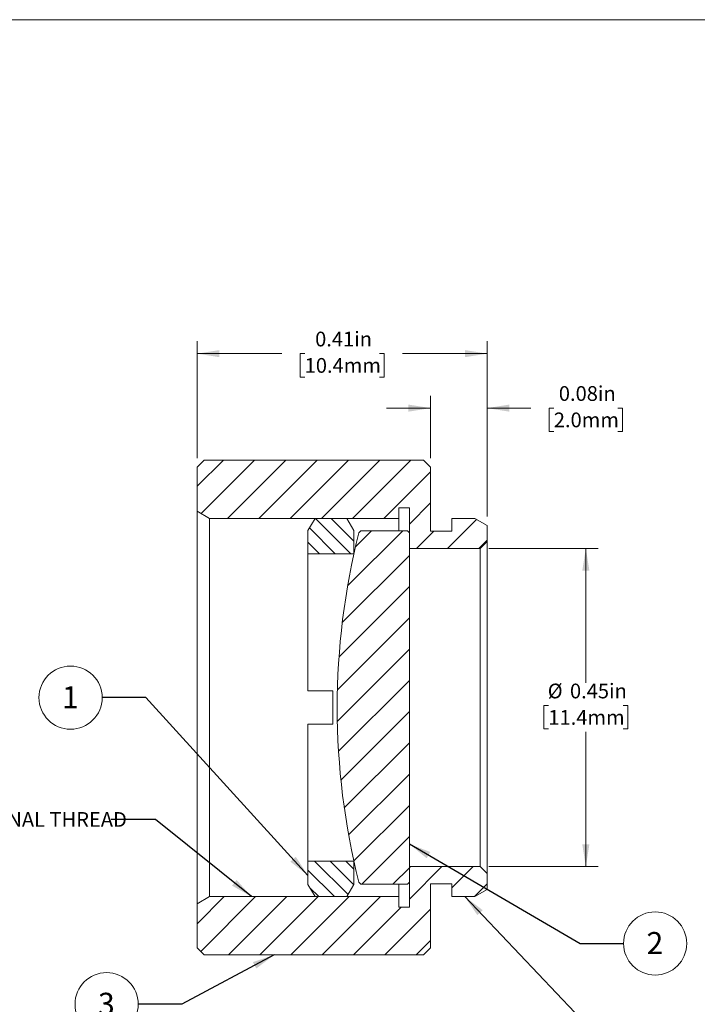
# Model space of a CAD drawing. Units: inches. Extents: x 0.1 to 10.9, y 0 to 8.5.
# Drawn here: x 5 to 8.8, y 2.9 to 8.5 of the extents above; entities that cross this region are included whole.
import ezdxf

# ---------------------------------------------------------------- set-up
doc = ezdxf.new("R2010")
doc.units = ezdxf.units.IN
doc.header["$MEASUREMENT"] = 0
doc.styles.add('SLDTEXTSTYLE0', font='TXT', dxfattribs={"width": 0.75})
doc.dimstyles.new('SLDDIMSTYLE1', dxfattribs={"dimtxt": 0.083333, "dimasz": 0.125, "dimexe": 0, "dimexo": 0.0625, "dimgap": 0.020833, "dimtad": 0, "dimtih": 1, "dimtoh": 1, "dimlfac": 0.25, "dimrnd": 1e-09, "dimdsep": 46, "dimtxsty": 'SLDTEXTSTYLE0', "dimsah": 1, "dimcen": 0.09, "dimadec": 0, "dimazin": 2, "dimtfac": 1, "dimtofl": 0, "dimtmove": 0, "dimatfit": 3, "dimfxl": 1, "dimfrac": 2, "dimtolj": 1, "dimtzin": 12, "dimarcsym": 0})
doc.dimstyles.new('SLDDIMSTYLE2', dxfattribs={"dimtxt": 0.083333, "dimasz": 0.125, "dimexe": 0, "dimexo": 0.0625, "dimgap": 0.020833, "dimtad": 0, "dimtih": 1, "dimtoh": 1, "dimlfac": 0.25, "dimrnd": 1e-09, "dimdsep": 46, "dimtxsty": 'SLDTEXTSTYLE0', "dimsah": 1, "dimcen": 0.09, "dimadec": 0, "dimazin": 2, "dimtfac": 1, "dimtmove": 0, "dimatfit": 0, "dimfxl": 1, "dimfrac": 2, "dimtolj": 1, "dimtzin": 12, "dimarcsym": 0})
doc.dimstyles.new('SLDDIMSTYLE3', dxfattribs={"dimtxt": 0.18, "dimasz": 0.125, "dimexe": 0, "dimexo": 0.0625, "dimgap": 0, "dimtad": 0, "dimtih": 1, "dimtoh": 1, "dimdec": 0, "dimrnd": 1e-09, "dimzin": 0, "dimdsep": 46, "dimtxsty": 'Standard', "dimsah": 1, "dimcen": 0.09, "dimadec": 0, "dimazin": 0, "dimtfac": 0.125, "dimtdec": 0, "dimtofl": 0, "dimtmove": 0, "dimatfit": 3, "dimfxl": 1, "dimfrac": 2, "dimtolj": 1, "dimtzin": 0, "dimarcsym": 0})

# ---------------------------------------------------------------- blocks, each defined once
blk = doc.blocks.new('_D_1')
at = {"color": 7, "linetype": 'Continuous', "lineweight": 0}
for p, q in [((7.6377, 5.4594), (8.2556, 5.4594)), ((8.1856, 5.4594), (8.1856, 4.6981)), ((7.9737, 4.5701), (7.9483, 4.5701)), ((7.9483, 4.5701), (7.9483, 4.4377)), ((8.3975, 4.5701), (8.4228, 4.5701)), ((8.4228, 4.5701), (8.4228, 4.4377)), ((7.9483, 4.4377), (7.9737, 4.4377)), ((8.1856, 3.6594), (8.1856, 4.4208)), ((8.4228, 4.4377), (8.3975, 4.4377)), ((7.6377, 3.6594), (8.2556, 3.6594))]:
    blk.add_line(p, q, dxfattribs=at)
for points in [[(8.1856, 5.4594), (8.1656, 5.3344), (8.2056, 5.3344)], [(8.1856, 3.6594), (8.2056, 3.7844), (8.1656, 3.7844)]]:
    blk.add_solid(points, dxfattribs=at)
at = {"color": 7, "linetype": 'Continuous', "lineweight": 0, "char_height": 0.08333, "attachment_point": 1, "style": 'SLDTEXTSTYLE0'}
for s, insert in [('%%c', (7.97, 4.6944)), ('0.45in', (8.0958, 4.6944)), ('11.4mm', (7.9737, 4.5451))]:
    blk.add_mtext(s, dxfattribs=dict(at, insert=insert))
blk = doc.blocks.new('_D_2')
at = {"color": 7, "linetype": 'Continuous', "lineweight": 0}
for p, q in [((5.9877, 5.9694), (5.9877, 6.6313)), ((7.6277, 5.6394), (7.6277, 6.6313)), ((5.9877, 6.5613), (6.4668, 6.5613)), ((6.5958, 6.5613), (6.5705, 6.5613)), ((6.5705, 6.5613), (6.5705, 6.4289)), ((7.0196, 6.5613), (7.0449, 6.5613)), ((7.0449, 6.5613), (7.0449, 6.4289)), ((7.6277, 6.5613), (7.1486, 6.5613)), ((6.5705, 6.4289), (6.5958, 6.4289)), ((7.0449, 6.4289), (7.0196, 6.4289))]:
    blk.add_line(p, q, dxfattribs=at)
for points in [[(5.9877, 6.5613), (6.1127, 6.5413), (6.1127, 6.5813)], [(7.6277, 6.5613), (7.5027, 6.5813), (7.5027, 6.5413)]]:
    blk.add_solid(points, dxfattribs=at)
at = {"color": 7, "linetype": 'Continuous', "lineweight": 0, "char_height": 0.08333, "attachment_point": 1, "style": 'SLDTEXTSTYLE0'}
for s, insert in [('0.41in', (6.655, 6.6856)), ('10.4mm', (6.5958, 6.5363))]:
    blk.add_mtext(s, dxfattribs=dict(at, insert=insert))
blk = doc.blocks.new('_D_3')
at = {"color": 7, "linetype": 'Continuous', "lineweight": 0}
for p, q in [((7.3077, 5.9694), (7.3077, 6.3231)), ((7.6277, 5.6394), (7.6277, 6.3231)), ((7.3077, 6.2531), (7.0577, 6.2531)), ((7.6277, 6.2531), (7.8755, 6.2531)), ((8.0045, 6.2531), (7.9791, 6.2531)), ((7.9791, 6.2531), (7.9791, 6.1206)), ((8.3667, 6.2531), (8.392, 6.2531)), ((8.392, 6.2531), (8.392, 6.1206)), ((7.9791, 6.1206), (8.0045, 6.1206)), ((8.392, 6.1206), (8.3667, 6.1206))]:
    blk.add_line(p, q, dxfattribs=at)
for points in [[(7.3077, 6.2531), (7.1827, 6.2731), (7.1827, 6.2331)], [(7.6277, 6.2531), (7.7527, 6.2331), (7.7527, 6.2731)]]:
    blk.add_solid(points, dxfattribs=at)
at = {"color": 7, "linetype": 'Continuous', "lineweight": 0, "char_height": 0.08333, "attachment_point": 1, "style": 'SLDTEXTSTYLE0'}
for s, insert in [('0.08in', (8.0329, 6.3774)), ('2.0mm', (8.0045, 6.2281))]:
    blk.add_mtext(s, dxfattribs=dict(at, insert=insert))
blk = doc.blocks.new('SW_NOTE_5')
at = {"color": 0, "linetype": 'Continuous', "lineweight": 0, "attachment_point": 1, "style": 'SLDTEXTSTYLE0'}
for s, insert, char_height in [('SM05(', (-2.2722, 0.0419), 0.08333), ('%%c', (-1.9505, 0.0419), 0.08333), ('0.535-40) SERIES INTERNAL THREAD', (-1.8247, 0.0419), 0.083333)]:
    blk.add_mtext(s, dxfattribs=dict(at, insert=insert, char_height=char_height))
blk = doc.blocks.new('SW_NOTE_7')
at = {"color": 0, "linetype": 'Continuous', "lineweight": 0}
blk.add_circle((-0.1787, 0), 0.1787, dxfattribs=at)
at = {"color": 0, "linetype": 'Continuous', "lineweight": 0, "insert": (-0.18, 0.0648), "char_height": 0.125, "attachment_point": 2, "style": 'SLDTEXTSTYLE0'}
blk.add_mtext('1', dxfattribs=at)
blk = doc.blocks.new('SW_NOTE_8')
at = {"color": 0, "linetype": 'Continuous', "lineweight": 0}
blk.add_circle((0.1787, 0), 0.1787, dxfattribs=at)
at = {"color": 0, "linetype": 'Continuous', "lineweight": 0, "insert": (0.1775, 0.0648), "char_height": 0.125, "attachment_point": 2, "style": 'SLDTEXTSTYLE0'}
blk.add_mtext('2', dxfattribs=at)
blk = doc.blocks.new('SW_NOTE_9')
at = {"color": 0, "linetype": 'Continuous', "lineweight": 0}
blk.add_circle((-0.1787, 0), 0.1787, dxfattribs=at)
at = {"color": 0, "linetype": 'Continuous', "lineweight": 0, "insert": (-0.18, 0.0648), "char_height": 0.125, "attachment_point": 2, "style": 'SLDTEXTSTYLE0'}
blk.add_mtext('3', dxfattribs=at)

msp = doc.modelspace()

# ---------------------------------------------------------------- hatches: boundary and pattern name
at = {"linetype": 'Continuous', "lineweight": 0}
h = msp.add_hatch(dxfattribs=at)
h.set_pattern_fill('ANSI31', style=0)
h.paths.add_polyline_path([(6.5036, 5.9594), (6.0277, 5.9594), (5.9877, 5.9194), (5.9877, 5.6694), (6.057, 5.6294), (7.1277, 5.6294), (7.1277, 5.6894), (7.1877, 5.6894), (7.1877, 5.4594), (7.5877, 5.4594), (7.6277, 5.4994), (7.6277, 5.5894), (7.5584, 5.6294), (7.4277, 5.6294), (7.4277, 5.5574), (7.3077, 5.5574), (7.3077, 5.9194), (7.2677, 5.9594), (6.7677, 5.9594), (6.7677, 5.959), (6.5036, 5.959)], flags=0)
h = msp.add_hatch(dxfattribs=at)
h.set_pattern_fill('ANSI31', scale=0.5, angle=90, style=0)
h.paths.add_polyline_path([(6.6143, 5.4294), (6.8743, 5.4294), (6.8743, 5.5602), (6.8343, 5.6294), (6.6543, 5.6294), (6.6143, 5.5602)], flags=0)
h = msp.add_hatch(dxfattribs=at)
h.set_pattern_fill('ANSI31', style=0)
edge = h.paths.add_edge_path(flags=0)
edge.add_line((6.9134, 5.5594), (6.9023, 5.5483))
edge.add_arc((10.835, 4.5594), 4.0551, 165.8858, 194.1142)
edge.add_line((6.9023, 3.5706), (6.9134, 3.5594))
edge.add_line((6.9134, 3.5594), (7.1766, 3.5594))
edge.add_line((7.1766, 3.5594), (7.1877, 3.5706))
edge.add_line((7.1877, 3.5706), (7.1877, 5.5483))
edge.add_line((7.1877, 5.5483), (7.1766, 5.5594))
edge.add_line((7.1766, 5.5594), (6.9134, 5.5594))
h = msp.add_hatch(dxfattribs=at)
h.set_pattern_fill('ANSI31', scale=0.5, angle=90, style=0)
h.paths.add_polyline_path([(6.8343, 3.4894), (6.8743, 3.5587), (6.8743, 3.6894), (6.6143, 3.6894), (6.6143, 3.5587), (6.6543, 3.4894)], flags=0)
h = msp.add_hatch(dxfattribs=at)
h.set_pattern_fill('ANSI31', style=0)
h.paths.add_polyline_path([(6.7677, 3.1594), (6.8629, 3.1594), (6.9009, 3.1594), (7.0344, 3.1594), (7.0714, 3.1594), (7.2677, 3.1594), (7.3077, 3.1994), (7.3077, 3.5614), (7.4277, 3.5614), (7.4277, 3.4894), (7.5584, 3.4894), (7.6277, 3.5294), (7.6277, 3.6194), (7.5877, 3.6594), (7.1877, 3.6594), (7.1877, 3.4294), (7.1277, 3.4294), (7.1277, 3.4894), (6.057, 3.4894), (5.9877, 3.4494), (5.9877, 3.1994), (6.0277, 3.1594), (6.2061, 3.1594), (6.2327, 3.1594), (6.3185, 3.1594), (6.3321, 3.1594), (6.4227, 3.1594), (6.4493, 3.1594), (6.5277, 3.1594), (6.5558, 3.1594), (6.6306, 3.1594), (6.6586, 3.1594), (6.7397, 3.1594)], flags=0)

# ---------------------------------------------------------------- linework, layer by layer
at = {"color": 7, "linetype": 'Continuous', "lineweight": 0}
for p, q in [((0.0622, 8.4506), (10.9445, 8.4506)), ((5.9877, 5.9194), (6.0277, 5.9594)), ((5.9877, 5.6694), (5.9877, 5.9194)), ((6.0277, 5.9594), (6.5036, 5.9594)), ((6.5036, 5.959), (6.5036, 5.9594)), ((6.5036, 5.959), (6.7677, 5.959)), ((6.5167, 5.959), (6.5167, 5.9594)), ((6.7553, 5.9594), (6.5167, 5.9594)), ((6.7553, 5.959), (6.7553, 5.9594)), ((6.7677, 5.9594), (7.2677, 5.9594)), ((6.7677, 5.9594), (6.7677, 5.959)), ((7.2677, 5.9594), (7.3077, 5.9194)), ((7.3077, 5.9194), (7.3077, 5.5574)), ((7.1877, 5.6894), (7.1277, 5.6894)), ((7.1277, 5.6894), (7.1277, 5.6294)), ((7.1877, 5.4594), (7.1877, 5.6894)), ((6.057, 5.6294), (5.9877, 5.6694)), ((5.9877, 3.4494), (5.9877, 5.6694)), ((7.1277, 5.6294), (6.057, 5.6294)), ((6.057, 5.6294), (6.057, 3.4894)), ((6.6143, 5.5602), (6.6543, 5.6294)), ((6.8343, 5.6294), (6.6543, 5.6294)), ((6.8343, 5.6294), (6.8743, 5.5602)), ((7.1277, 5.6294), (7.1277, 5.5594)), ((7.4277, 5.5574), (7.4277, 5.6294)), ((7.4277, 5.6294), (7.5584, 5.6294)), ((7.5584, 5.6294), (7.6277, 5.5894)), ((7.6277, 5.5894), (7.6277, 5.4994)), ((6.6143, 5.4294), (6.6143, 5.5602)), ((6.8743, 5.4294), (6.8743, 5.5602)), ((6.9134, 5.5594), (6.9023, 5.5483)), ((7.1766, 5.5594), (6.9134, 5.5594)), ((7.1877, 5.5483), (7.1766, 5.5594)), ((7.1877, 3.5706), (7.1877, 5.5483)), ((7.3077, 5.5574), (7.4277, 5.5574)), ((7.5877, 5.4594), (7.1877, 5.4594)), ((7.6277, 5.4994), (7.5877, 5.4594)), ((7.5877, 3.6594), (7.5877, 5.4594)), ((7.6277, 5.4994), (7.6277, 3.6194)), ((6.8743, 5.4294), (6.6143, 5.4294)), ((6.6143, 5.4294), (6.6143, 4.6534)), ((6.7543, 4.6534), (6.6143, 4.6534)), ((6.7543, 4.4654), (6.7543, 4.6534)), ((6.7543, 4.4654), (6.6143, 4.4654)), ((6.6143, 4.4654), (6.6143, 3.6894)), ((6.6143, 3.5587), (6.6143, 3.6894)), ((6.6143, 3.6894), (6.8743, 3.6894)), ((6.8743, 3.5587), (6.8743, 3.6894)), ((7.1877, 3.4294), (7.1877, 3.6594)), ((7.1877, 3.6594), (7.5877, 3.6594)), ((7.5877, 3.6594), (7.6277, 3.6194)), ((6.9023, 3.5706), (6.9134, 3.5594)), ((7.1766, 3.5594), (7.1877, 3.5706)), ((7.6277, 3.6194), (7.6277, 3.5294)), ((6.6543, 3.4894), (6.6143, 3.5587)), ((6.8743, 3.5587), (6.8343, 3.4894)), ((6.9134, 3.5594), (7.1766, 3.5594)), ((7.1277, 3.5594), (7.1277, 3.4894)), ((7.4277, 3.5614), (7.3077, 3.5614)), ((7.3077, 3.5614), (7.3077, 3.1994)), ((7.4277, 3.4894), (7.4277, 3.5614)), ((7.6277, 3.5294), (7.5584, 3.4894)), ((5.9877, 3.4494), (6.057, 3.4894)), ((6.057, 3.4894), (7.1277, 3.4894)), ((6.6543, 3.4894), (6.8343, 3.4894)), ((7.1277, 3.4894), (7.1277, 3.4294)), ((7.5584, 3.4894), (7.4277, 3.4894)), ((5.9877, 3.1994), (5.9877, 3.4494)), ((7.1277, 3.4294), (7.1877, 3.4294)), ((6.0277, 3.1594), (5.9877, 3.1994)), ((7.3077, 3.1994), (7.2677, 3.1594)), ((6.2061, 3.1594), (6.0277, 3.1594)), ((6.2327, 3.1594), (6.2061, 3.1594)), ((6.3185, 3.1594), (6.2327, 3.1594)), ((6.3321, 3.1594), (6.3185, 3.1594)), ((6.4227, 3.1594), (6.3321, 3.1594)), ((6.4493, 3.1594), (6.4227, 3.1594)), ((6.5277, 3.1594), (6.4493, 3.1594)), ((6.5558, 3.1594), (6.5277, 3.1594)), ((6.6306, 3.1594), (6.5558, 3.1594)), ((6.6586, 3.1594), (6.6306, 3.1594)), ((6.7397, 3.1594), (6.6586, 3.1594)), ((6.7677, 3.1594), (6.7397, 3.1594)), ((6.8629, 3.1594), (6.7677, 3.1594)), ((6.9009, 3.1594), (6.8629, 3.1594)), ((7.0344, 3.1594), (6.9009, 3.1594)), ((7.0714, 3.1594), (7.0344, 3.1594)), ((7.2677, 3.1594), (7.0714, 3.1594))]:
    msp.add_line(p, q, dxfattribs=at)
msp.add_arc((10.835, 4.5594), 4.0551, 165.8858, 194.1142, dxfattribs=at)

# ---------------------------------------------------------------- block references
for name, p in [('SW_NOTE_7', (5.4507, 4.6151)), ('SW_NOTE_5', (5.5025, 3.9257)), ('SW_NOTE_8', (8.3987, 3.2242)), ('SW_NOTE_9', (5.6546, 2.8805))]:
    msp.add_blockref(name, p, dxfattribs=at)

# ---------------------------------------------------------------- dimensions: what is measured, and where the dimension line sits
for base, p1, p2, dimstyle, picture, middle in [((5.9877, 6.5613), (7.6277, 5.5894), (5.9877, 5.9194), 'SLDDIMSTYLE1', '_D_2', (6.8077, 6.5613)), ((7.6277, 6.2531), (7.3077, 5.9194), (7.6277, 5.5894), 'SLDDIMSTYLE2', '_D_3', (8.1856, 6.2531))]:
    dim = msp.add_linear_dim(base=base, p1=p1, p2=p2, dimstyle=dimstyle, dxfattribs=at)
    dim.commit()
    dim.dimension.update_dxf_attribs({"geometry": picture, "text_midpoint": middle, "dimtype": 160})
dim = msp.add_linear_dim(base=(8.1856, 5.4594), p1=(7.5877, 3.6594), p2=(7.5877, 5.4594), angle=90, text='%%c<>', dimstyle='SLDDIMSTYLE1', dxfattribs=at)
dim.commit()
dim.dimension.update_dxf_attribs({"geometry": '_D_1', "text_midpoint": (8.1856, 4.5594), "dimtype": 160})

# ---------------------------------------------------------------- leaders
for points in [[(6.6143, 3.6089), (5.6968, 4.6151), (5.4507, 4.6151)], [(6.2953, 3.4894), (5.7525, 3.9257), (5.5025, 3.9257)], [(7.1877, 3.7872), (8.1527, 3.2242), (8.3987, 3.2242)], [(7.5011, 3.4894), (8.1239, 2.8345), (8.3739, 2.8345)], [(6.4227, 3.1594), (5.9007, 2.8805), (5.6546, 2.8805)]]:
    msp.add_leader(points, dimstyle='SLDDIMSTYLE3', dxfattribs=at)

doc.saveas('drawing.dxf')
